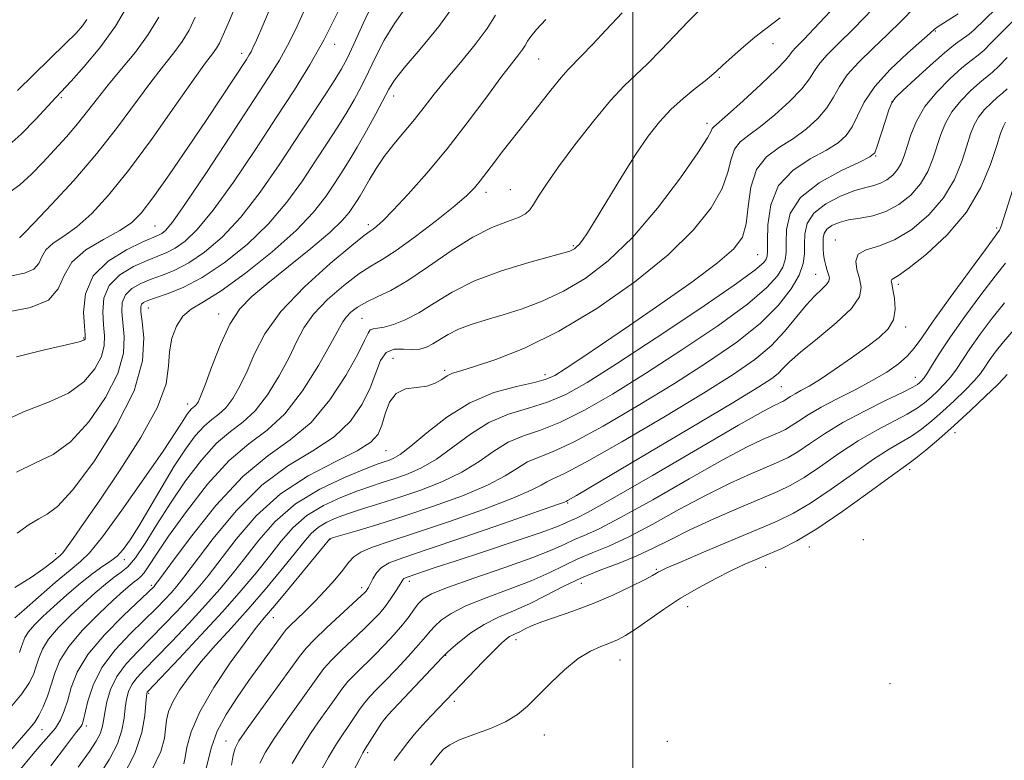
# Model space of a CAD drawing. Extents: x 2112300 to 2115200, y 359800 to 362700.
# Drawn here: x 2114398 to 2114562, y 361787 to 361910 of the extents above; entities that cross this region are included whole.
import ezdxf

# ---------------------------------------------------------------- set-up
doc = ezdxf.new("R2010")
doc.units = 0
doc.header["$MEASUREMENT"] = 0
for name, color, linetype, lineweight in [('32000', 7, 'Continuous', 0), ('DTM SPOT ELEVATION', 2, 'Continuous', 13), ('INDEX CONTOUR', 41, 'Continuous', 13), ('INTERMEDIATE CONTOUR', 44, 'Continuous', 0)]:
    doc.layers.add(name, color=color, linetype=linetype, lineweight=lineweight)

msp = doc.modelspace()

# ---------------------------------------------------------------- linework, layer by layer
at = {"layer": '32000', "flags": 128}
msp.add_lwpolyline([(2114500, 362500), (2114500, 360000)], dxfattribs=at)
at = {"layer": 'DTM SPOT ELEVATION'}
for p in [(2114550.15, 361908.4, 891.86), (2114450.61, 361906.21, 915.4), (2114523.26, 361906.33, 899.39), (2114435.16, 361904.7, 920.52), (2114484.38, 361903.77, 905.1), (2114514.33, 361900.75, 899.77), (2114405.3, 361897.34, 927.72), (2114460.39, 361897.64, 909.42), (2114543, 361896.67, 889.92), (2114512.29, 361893.08, 898.49), (2114540.25, 361887.7, 889.92), (2114479.69, 361882.11, 902.9), (2114475.69, 361881.67, 903.5), (2114420.78, 361876.09, 919.02), (2114456.15, 361876.32, 906.42), (2114560.35, 361875.77, 880.3), (2114533.61, 361873.78, 884.67), (2114490.15, 361872.79, 900.2), (2114520.69, 361871.31, 893.07), (2114530.32, 361868.07, 886.87), (2114544.01, 361866.39, 881.61), (2114419.67, 361862.46, 911.18), (2114431.36, 361861.47, 908.58), (2114455.11, 361860.76, 901.03), (2114545.24, 361859.33, 881.61), (2114409, 361857.52, 918.15), (2114460.25, 361854.11, 896.4), (2114468.82, 361852.13, 896.3), (2114485.43, 361851.42, 894.53), (2114546.83, 361851, 878.77), (2114524.65, 361849.43, 883.05), (2114426.23, 361846.58, 908.58), (2114553.443, 361841.821, 871.456), (2114459.09, 361838.81, 895.03), (2114545.887, 361835.649, 871.492), (2114489.21, 361830.13, 883.83), (2114449.84, 361824.12, 887.93), (2114538.21, 361824.05, 871.96), (2114404.31, 361821.75, 910.5), (2114529.267, 361822.827, 871.35), (2114415.71, 361820.77, 905.5), (2114503.91, 361819.16, 874.2), (2114522.037, 361819.481, 871.173), (2114420.21, 361816.47, 900.3), (2114462.97, 361817.16, 881.52), (2114491.48, 361816.83, 875.2), (2114455.06, 361816.11, 884.45), (2114509.119, 361812.941, 871.209), (2114440.41, 361811.12, 887.28), (2114480.63, 361807.51, 873.5), (2114468.98, 361804.87, 875.9), (2114497.87, 361804.13, 871.11), (2114542.66, 361800.21, 871.1), (2114419.76, 361798.61, 891.78), (2114470.4, 361797.25, 873.6), (2114458.98, 361794.4, 875.95), (2114402.09, 361792.56, 901.3), (2114409.41, 361793.19, 897.6), (2114432.56, 361790.67, 884.73), (2114485.33, 361791.69, 871.11), (2114505.75, 361790.64, 871.11), (2114456.08, 361788.77, 875.7)]:
    msp.add_point(p, dxfattribs=at)
at = {"layer": 'INDEX CONTOUR'}
for points in [[(2114396.524, 361861.817, 920), (2114400.158, 361862.555, 920), (2114403.131, 361863.789, 920), (2114404.765, 361865.632, 920), (2114405.727, 361867.844, 920), (2114407.022, 361870.098, 920), (2114409.356, 361872.121, 920), (2114412.257, 361873.862, 920), (2114414.952, 361875.326, 920), (2114416.908, 361876.614, 920), (2114418.529, 361878.222, 920), (2114420.456, 361880.742, 920), (2114423.137, 361884.54, 920), (2114426.249, 361889.066, 920), (2114429.278, 361893.544, 920), (2114431.798, 361897.325, 920), (2114435.954, 361903.679, 920), (2114436.435, 361904.439, 920), (2114436.734, 361904.964, 920), (2114437.046, 361905.603, 920), (2114437.605, 361906.865, 920), (2114438.654, 361909.302, 920), (2114440.31, 361913.255, 920)], [(2114397.585, 361816.135, 910), (2114400.352, 361817.873, 910), (2114402.381, 361819.27, 910), (2114403.732, 361820.31, 910), (2114405.082, 361821.441, 910), (2114405.518, 361821.897, 910), (2114406.151, 361822.719, 910), (2114407.237, 361824.239, 910), (2114408.97, 361826.73, 910), (2114411.533, 361830.453, 910), (2114414.928, 361835.462, 910), (2114418.453, 361840.985, 910), (2114421.227, 361846.047, 910), (2114422.627, 361849.912, 910), (2114423.064, 361852.809, 910), (2114423.206, 361855.204, 910), (2114423.605, 361857.458, 910), (2114424.349, 361859.494, 910), (2114425.412, 361861.126, 910), (2114426.823, 361862.301, 910), (2114428.843, 361863.504, 910), (2114431.793, 361865.35, 910), (2114435.798, 361868.25, 910), (2114440.211, 361871.786, 910), (2114444.191, 361875.334, 910), (2114447.098, 361878.39, 910), (2114449.098, 361880.941, 910), (2114450.554, 361883.099, 910), (2114451.797, 361885.003, 910), (2114453.009, 361886.923, 910), (2114454.338, 361889.157, 910), (2114455.863, 361891.869, 910), (2114457.392, 361894.68, 910), (2114459.556, 361898.751, 910), (2114460.517, 361900.241, 910), (2114462.133, 361902.29, 910), (2114464.76, 361905.411, 910), (2114467.831, 361909.177, 910), (2114470.551, 361912.928, 910)], [(2114420.231, 361785.748, 890), (2114421.747, 361788.969, 890), (2114422.371, 361791.164, 890), (2114422.72, 361794.157, 890), (2114423.06, 361795.564, 890), (2114423.737, 361797.165, 890), (2114424.879, 361799.1, 890), (2114426.475, 361801.347, 890), (2114428.482, 361803.846, 890), (2114430.849, 361806.549, 890), (2114433.478, 361809.45, 890), (2114436.262, 361812.558, 890), (2114439.071, 361815.823, 890), (2114441.686, 361818.968, 890), (2114443.865, 361821.661, 890), (2114445.46, 361823.659, 890), (2114446.694, 361825.077, 890), (2114447.885, 361826.121, 890), (2114449.301, 361826.976, 890), (2114451.009, 361827.732, 890), (2114453.026, 361828.455, 890), (2114455.373, 361829.212, 890), (2114458.088, 361830.059, 890), (2114461.215, 361831.052, 890), (2114464.729, 361832.238, 890), (2114468.339, 361833.631, 890), (2114471.687, 361835.235, 890), (2114474.518, 361837.013, 890), (2114476.988, 361838.76, 890), (2114479.355, 361840.23, 890), (2114481.864, 361841.289, 890), (2114484.697, 361842.251, 890), (2114488.025, 361843.546, 890), (2114491.994, 361845.522, 890), (2114496.669, 361848.218, 890), (2114502.093, 361851.592, 890), (2114508.149, 361855.521, 890), (2114514.087, 361859.546, 890), (2114518.996, 361863.128, 890), (2114522.205, 361865.852, 890), (2114523.988, 361867.823, 890), (2114524.858, 361869.274, 890), (2114525.265, 361870.453, 890), (2114525.406, 361871.682, 890), (2114525.416, 361873.297, 890), (2114525.495, 361875.522, 890), (2114526.118, 361878.137, 890), (2114527.825, 361880.809, 890), (2114530.888, 361883.237, 890), (2114534.497, 361885.242, 890), (2114537.575, 361886.68, 890), (2114539.329, 361887.523, 890), (2114540.107, 361888.216, 890), (2114540.541, 361889.322, 890), (2114541.829, 361893.422, 890), (2114542.456, 361895.336, 890), (2114542.93, 361896.518, 890), (2114543.569, 361897.38, 890), (2114544.785, 361898.547, 890), (2114546.834, 361900.446, 890), (2114549.321, 361902.715, 890), (2114551.693, 361904.795, 890), (2114553.513, 361906.259, 890), (2114555.765, 361907.909, 890), (2114556.588, 361908.623, 890), (2114560.185, 361912.072, 890)], [(2114398.027, 361898.534, 930), (2114405.973, 361906.309, 930), (2114407.709, 361908.06, 930), (2114408.79, 361909.279, 930), (2114409.521, 361910.332, 930)], [(2114398.504, 361786.015, 900), (2114400.308, 361788.246, 900), (2114401.884, 361790.046, 900), (2114403.209, 361791.516, 900), (2114404.281, 361792.84, 900), (2114405.113, 361794.191, 900), (2114405.769, 361795.692, 900), (2114406.328, 361797.453, 900), (2114406.922, 361799.57, 900), (2114407.903, 361802.084, 900), (2114409.678, 361805.021, 900), (2114412.444, 361808.311, 900), (2114415.571, 361811.492, 900), (2114420.637, 361816.314, 900), (2114420.84, 361816.565, 900), (2114421.577, 361817.553, 900), (2114423.405, 361820.036, 900), (2114426.674, 361824.421, 900), (2114430.891, 361829.71, 900), (2114435.354, 361834.551, 900), (2114439.489, 361837.987, 900), (2114443.235, 361840.629, 900), (2114446.664, 361843.48, 900), (2114449.794, 361847.229, 900), (2114452.451, 361851.305, 900), (2114454.411, 361854.818, 900), (2114455.546, 361857.094, 900), (2114456.117, 361858.304, 900), (2114456.484, 361858.833, 900), (2114456.962, 361859.03, 900), (2114457.7, 361859.121, 900), (2114458.804, 361859.296, 900), (2114460.349, 361859.728, 900), (2114462.285, 361860.501, 900), (2114464.533, 361861.681, 900), (2114467.064, 361863.284, 900), (2114470.064, 361865.13, 900), (2114473.774, 361866.991, 900), (2114478.243, 361868.664, 900), (2114482.761, 361870.042, 900), (2114488.587, 361871.632, 900), (2114489.582, 361871.929, 900), (2114489.999, 361872.104, 900), (2114490.334, 361872.304, 900), (2114490.701, 361872.598, 900), (2114491.125, 361873.032, 900), (2114491.66, 361873.71, 900), (2114492.495, 361874.949, 900), (2114493.849, 361877.121, 900), (2114498.195, 361884.283, 900), (2114500.527, 361887.997, 900), (2114502.56, 361890.992, 900), (2114504.412, 361893.365, 900), (2114506.304, 361895.382, 900), (2114508.365, 361897.239, 900), (2114510.368, 361898.871, 900), (2114511.993, 361900.144, 900), (2114513.051, 361901.007, 900), (2114513.869, 361901.737, 900), (2114514.902, 361902.691, 900), (2114516.472, 361904.111, 900), (2114518.373, 361905.787, 900), (2114520.262, 361907.392, 900), (2114521.873, 361908.677, 900), (2114524.424, 361910.605, 900)], [(2114443.559, 361786.978, 880), (2114445.076, 361789.561, 880), (2114446.711, 361792.081, 880), (2114448.312, 361794.398, 880), (2114449.711, 361796.388, 880), (2114450.808, 361797.976, 880), (2114451.761, 361799.301, 880), (2114452.79, 361800.553, 880), (2114454.068, 361801.892, 880), (2114457.183, 361804.936, 880), (2114458.846, 361806.627, 880), (2114460.433, 361808.333, 880), (2114461.821, 361809.937, 880), (2114462.922, 361811.343, 880), (2114463.786, 361812.529, 880), (2114464.501, 361813.489, 880), (2114465.252, 361814.262, 880), (2114466.628, 361815.063, 880), (2114469.315, 361816.151, 880), (2114473.68, 361817.687, 880), (2114478.803, 361819.442, 880), (2114483.442, 361821.089, 880), (2114486.662, 361822.372, 880), (2114488.758, 361823.329, 880), (2114490.326, 361824.07, 880), (2114491.971, 361824.766, 880), (2114494.317, 361825.825, 880), (2114497.991, 361827.716, 880), (2114503.309, 361830.69, 880), (2114509.34, 361834.142, 880), (2114514.841, 361837.25, 880), (2114518.844, 361839.381, 880), (2114521.494, 361840.663, 880), (2114524.392, 361841.909, 880), (2114525.325, 361842.356, 880), (2114526.275, 361842.919, 880), (2114527.481, 361843.729, 880), (2114529.089, 361844.782, 880), (2114531.221, 361846.036, 880), (2114533.913, 361847.446, 880), (2114536.868, 361848.938, 880), (2114539.703, 361850.433, 880), (2114542.105, 361851.864, 880), (2114544.033, 361853.22, 880), (2114545.517, 361854.504, 880), (2114546.668, 361855.806, 880), (2114547.928, 361857.56, 880), (2114549.821, 361860.289, 880), (2114552.647, 361864.242, 880), (2114555.802, 361868.579, 880), (2114558.457, 361872.191, 880), (2114560.818, 361875.36, 880), (2114560.928, 361875.599, 880), (2114561.133, 361876.203, 880), (2114565.912, 361891.347, 880)]]:
    msp.add_polyline3d(points, dxfattribs=at)
at = {"layer": 'INTERMEDIATE CONTOUR'}
for points in [[(2114403.546, 361786.563, 898), (2114406.125, 361789.984, 898), (2114407.632, 361791.96, 898), (2114408.555, 361793.132, 898), (2114408.704, 361793.406, 898), (2114408.883, 361793.997, 898), (2114409.648, 361797.271, 898), (2114410.525, 361799.934, 898), (2114412.012, 361802.877, 898), (2114414.209, 361805.799, 898), (2114416.75, 361808.509, 898), (2114421.03, 361812.693, 898), (2114422.427, 361814.129, 898), (2114423.487, 361815.273, 898), (2114424.405, 361816.331, 898), (2114425.588, 361817.825, 898), (2114430.454, 361824.278, 898), (2114434.237, 361828.858, 898), (2114438.485, 361833.116, 898), (2114442.843, 361836.329, 898), (2114446.962, 361838.811, 898), (2114450.499, 361841.133, 898), (2114453.196, 361843.736, 898), (2114455.133, 361846.524, 898), (2114456.473, 361849.27, 898), (2114457.405, 361851.751, 898), (2114458.199, 361853.758, 898), (2114459.151, 361855.09, 898), (2114460.465, 361855.639, 898), (2114461.982, 361855.681, 898), (2114463.456, 361855.588, 898), (2114464.702, 361855.67, 898), (2114465.789, 361855.982, 898), (2114466.85, 361856.518, 898), (2114468.013, 361857.255, 898), (2114469.392, 361858.103, 898), (2114471.096, 361858.958, 898), (2114473.21, 361859.746, 898), (2114475.708, 361860.519, 898), (2114478.539, 361861.358, 898), (2114481.649, 361862.35, 898), (2114484.986, 361863.606, 898), (2114488.494, 361865.244, 898), (2114492.136, 361867.398, 898), (2114495.938, 361870.29, 898), (2114499.944, 361874.157, 898), (2114504.092, 361879.025, 898), (2114507.905, 361884.056, 898), (2114510.803, 361888.196, 898), (2114512.388, 361890.67, 898), (2114513.006, 361891.815, 898), (2114513.187, 361892.245, 898), (2114513.437, 361892.541, 898), (2114515.726, 361894.513, 898), (2114518.317, 361896.837, 898), (2114521.301, 361899.583, 898), (2114523.844, 361902.011, 898), (2114525.333, 361903.568, 898), (2114526.034, 361904.438, 898), (2114526.435, 361904.993, 898), (2114527.03, 361905.649, 898), (2114528.357, 361907.017, 898), (2114530.964, 361909.755, 898), (2114539.832, 361919.254, 898)], [(2114396.157, 361889.115, 928), (2114398.628, 361891.321, 928), (2114401.042, 361893.798, 928), (2114404.367, 361897.401, 928), (2114406.909, 361900.11, 928), (2114409.074, 361902.497, 928), (2114411.68, 361905.618, 928), (2114414.267, 361909.205, 928), (2114416.452, 361912.961, 928)], [(2114397.025, 361867.813, 922), (2114399.176, 361868.28, 922), (2114400.733, 361868.922, 922), (2114401.566, 361869.861, 922), (2114402.057, 361870.989, 922), (2114402.717, 361872.138, 922), (2114403.948, 361873.213, 922), (2114405.713, 361874.401, 922), (2114407.866, 361875.963, 922), (2114410.304, 361878.15, 922), (2114413.109, 361881.184, 922), (2114416.406, 361885.279, 922), (2114420.197, 361890.433, 922), (2114423.979, 361895.789, 922), (2114427.122, 361900.275, 922), (2114429.167, 361903.106, 922), (2114430.326, 361904.645, 922), (2114430.979, 361905.54, 922), (2114431.485, 361906.415, 922), (2114432.121, 361907.79, 922), (2114433.139, 361910.16, 922), (2114434.678, 361913.883, 922)], [(2114397.839, 361835.269, 914), (2114400.986, 361836.787, 914), (2114403.897, 361838.205, 914), (2114406.807, 361840.304, 914), (2114409.83, 361843.608, 914), (2114412.596, 361847.626, 914), (2114414.616, 361851.613, 914), (2114415.554, 361854.974, 914), (2114415.694, 361857.703, 914), (2114415.301, 361861.82, 914), (2114415.382, 361863.383, 914), (2114415.894, 361864.664, 914), (2114416.954, 361865.699, 914), (2114418.444, 361866.543, 914), (2114420.188, 361867.258, 914), (2114422.057, 361867.931, 914), (2114424.097, 361868.758, 914), (2114426.402, 361869.964, 914), (2114429.033, 361871.753, 914), (2114431.939, 361874.25, 914), (2114435.037, 361877.561, 914), (2114438.231, 361881.688, 914), (2114441.374, 361886.228, 914), (2114448.994, 361897.831, 914), (2114450.61, 361900.33, 914), (2114451.725, 361902.148, 914), (2114452.645, 361903.869, 914), (2114453.753, 361906.211, 914), (2114455.313, 361909.629, 914), (2114457.119, 361913.517, 914)], [(2114394.141, 361842.994, 916), (2114399.021, 361845.283, 916), (2114403.14, 361846.846, 916), (2114406.475, 361848.332, 916), (2114409.018, 361850.233, 916), (2114410.812, 361852.384, 916), (2114411.909, 361854.46, 916), (2114412.393, 361856.235, 916), (2114412.446, 361857.884, 916), (2114412.283, 361859.684, 916), (2114412.137, 361861.818, 916), (2114412.332, 361864.094, 916), (2114413.216, 361866.227, 916), (2114414.987, 361867.984, 916), (2114417.257, 361869.347, 916), (2114419.486, 361870.348, 916), (2114421.27, 361871.055, 916), (2114422.741, 361871.663, 916), (2114424.162, 361872.405, 916), (2114425.786, 361873.544, 916), (2114427.82, 361875.486, 916), (2114430.46, 361878.674, 916), (2114433.789, 361883.324, 916), (2114437.44, 361888.764, 916), (2114440.935, 361894.098, 916), (2114443.911, 361898.669, 916), (2114446.473, 361902.785, 916), (2114448.841, 361906.993, 916), (2114451.161, 361911.631, 916)], [(2114396.829, 361789.133, 902), (2114400.125, 361792.871, 902), (2114400.86, 361793.794, 902), (2114401.54, 361794.886, 902), (2114402.254, 361796.345, 902), (2114402.967, 361798.093, 902), (2114403.613, 361799.987, 902), (2114404.201, 361801.929, 902), (2114405.035, 361804.011, 902), (2114406.494, 361806.372, 902), (2114408.79, 361809.061, 902), (2114411.464, 361811.752, 902), (2114413.891, 361814.032, 902), (2114415.592, 361815.588, 902), (2114416.667, 361816.535, 902), (2114417.363, 361817.092, 902), (2114417.904, 361817.475, 902), (2114418.414, 361817.901, 902), (2114418.994, 361818.584, 902), (2114419.776, 361819.752, 902), (2114421.027, 361821.679, 902), (2114423.046, 361824.651, 902), (2114425.999, 361828.752, 902), (2114429.519, 361833.246, 902), (2114433.108, 361837.192, 902), (2114436.378, 361839.969, 902), (2114439.39, 361842.226, 902), (2114442.317, 361844.931, 902), (2114445.244, 361848.726, 902), (2114447.911, 361852.938, 902), (2114449.974, 361856.568, 902), (2114451.914, 361860.165, 902), (2114452.489, 361860.984, 902), (2114453.285, 361861.79, 902), (2114454.389, 361862.637, 902), (2114455.822, 361863.474, 902), (2114457.62, 361864.313, 902), (2114459.88, 361865.394, 902), (2114462.715, 361867.016, 902), (2114466.153, 361869.335, 902), (2114469.88, 361871.931, 902), (2114473.497, 361874.242, 902), (2114476.657, 361875.84, 902), (2114479.216, 361876.844, 902), (2114481.081, 361877.509, 902), (2114482.231, 361878.078, 902), (2114482.939, 361878.738, 902), (2114483.552, 361879.666, 902), (2114484.392, 361881.037, 902), (2114485.695, 361883.039, 902), (2114487.67, 361885.859, 902), (2114490.403, 361889.53, 902), (2114493.474, 361893.459, 902), (2114496.337, 361896.898, 902), (2114498.602, 361899.328, 902), (2114500.511, 361901.148, 902), (2114502.464, 361902.988, 902), (2114504.734, 361905.295, 902), (2114509.16, 361909.984, 902), (2114510.774, 361911.603, 902)], [(2114397.062, 361796.526, 904), (2114398.724, 361798.511, 904), (2114399.889, 361800.219, 904), (2114400.636, 361801.704, 904), (2114401.127, 361803.076, 904), (2114401.542, 361804.447, 904), (2114402.131, 361805.917, 904), (2114403.161, 361807.584, 904), (2114404.803, 361809.5, 904), (2114406.84, 361811.532, 904), (2114408.961, 361813.499, 904), (2114410.9, 361815.243, 904), (2114412.59, 361816.699, 904), (2114414.014, 361817.823, 904), (2114415.191, 361818.657, 904), (2114416.301, 361819.584, 904), (2114417.562, 361821.071, 904), (2114419.153, 361823.459, 904), (2114421.089, 361826.58, 904), (2114423.346, 361830.138, 904), (2114425.871, 361833.822, 904), (2114428.494, 361837.255, 904), (2114431.017, 361840.045, 904), (2114433.294, 361841.978, 904), (2114435.39, 361843.549, 904), (2114437.427, 361845.433, 904), (2114439.474, 361848.101, 904), (2114441.398, 361851.229, 904), (2114443.017, 361854.287, 904), (2114444.254, 361856.884, 904), (2114445.457, 361859.174, 904), (2114447.084, 361861.445, 904), (2114449.423, 361863.881, 904), (2114452.11, 361866.234, 904), (2114454.613, 361868.152, 904), (2114456.591, 361869.44, 904), (2114458.452, 361870.536, 904), (2114460.791, 361872.038, 904), (2114463.977, 361874.338, 904), (2114467.467, 361877.011, 904), (2114470.492, 361879.428, 904), (2114472.492, 361881.136, 904), (2114473.741, 361882.377, 904), (2114474.723, 361883.568, 904), (2114475.828, 361885.027, 904), (2114477.063, 361886.685, 904), (2114478.343, 361888.377, 904), (2114479.617, 361890.001, 904), (2114482.595, 361893.721, 904), (2114486.446, 361898.613, 904), (2114488.116, 361900.675, 904), (2114489.303, 361902.029, 904), (2114491.53, 361904.294, 904), (2114493.309, 361906.175, 904), (2114495.588, 361908.615, 904), (2114498.223, 361911.407, 904)], [(2114397.822, 361854.374, 918), (2114402.479, 361855.56, 918), (2114406.143, 361856.361, 918), (2114408.207, 361856.858, 918), (2114409.027, 361857.142, 918), (2114409.203, 361857.307, 918), (2114409.231, 361857.495, 918), (2114409.199, 361858.065, 918), (2114409.088, 361859.425, 918), (2114408.973, 361861.816, 918), (2114409.283, 361864.805, 918), (2114410.538, 361867.789, 918), (2114413.021, 361870.269, 918), (2114416.07, 361872.15, 918), (2114418.783, 361873.438, 918), (2114421.385, 361874.569, 918), (2114421.922, 361874.845, 918), (2114422.539, 361875.335, 918), (2114423.701, 361876.723, 918), (2114425.883, 361879.787, 918), (2114429.326, 361884.929, 918), (2114433.341, 361891.05, 918), (2114439.633, 361900.712, 918), (2114441.416, 361903.554, 918), (2114442.787, 361905.979, 918), (2114444.103, 361908.617, 918), (2114445.44, 361911.529, 918)], [(2114397.941, 361825.13, 912), (2114399.962, 361826.561, 912), (2114401.537, 361827.544, 912), (2114402.951, 361828.29, 912), (2114404.654, 361829.565, 912), (2114407.138, 361832.275, 912), (2114410.641, 361836.982, 912), (2114414.381, 361842.867, 912), (2114417.322, 361848.767, 912), (2114418.715, 361853.713, 912), (2114418.942, 361857.522, 912), (2114418.673, 361860.202, 912), (2114418.465, 361861.822, 912), (2114418.431, 361862.672, 912), (2114418.572, 361863.101, 912), (2114418.92, 361863.413, 912), (2114419.631, 361863.74, 912), (2114420.891, 361864.169, 912), (2114422.844, 361864.808, 912), (2114425.454, 361865.853, 912), (2114428.641, 361867.523, 912), (2114432.281, 361869.962, 912), (2114436.058, 361873.013, 912), (2114439.614, 361876.447, 912), (2114442.665, 361880.039, 912), (2114445.236, 361883.585, 912), (2114447.428, 361886.886, 912), (2114449.333, 361889.796, 912), (2114451.002, 361892.377, 912), (2114452.474, 361894.743, 912), (2114453.794, 361897.008, 912), (2114455.019, 361899.274, 912), (2114456.208, 361901.644, 912), (2114457.435, 361904.19, 912), (2114458.818, 361906.879, 912), (2114460.49, 361909.65, 912), (2114462.506, 361912.465, 912)], [(2114408.048, 361786.348, 896), (2114409.926, 361788.958, 896), (2114411.067, 361790.676, 896), (2114411.702, 361791.878, 896), (2114412.047, 361792.914, 896), (2114412.255, 361794.018, 896), (2114412.466, 361795.393, 896), (2114412.817, 361797.177, 896), (2114413.443, 361799.242, 896), (2114414.48, 361801.393, 896), (2114416.014, 361803.483, 896), (2114417.934, 361805.55, 896), (2114420.079, 361807.681, 896), (2114422.291, 361809.921, 896), (2114424.424, 361812.156, 896), (2114426.336, 361814.233, 896), (2114427.969, 361816.097, 896), (2114429.6, 361818.098, 896), (2114434.235, 361824.135, 896), (2114437.583, 361828.005, 896), (2114441.617, 361831.681, 896), (2114446.196, 361834.672, 896), (2114450.688, 361836.993, 896), (2114454.335, 361838.787, 896), (2114456.594, 361840.218, 896), (2114457.776, 361841.552, 896), (2114458.406, 361843.074, 896), (2114458.955, 361844.95, 896), (2114459.676, 361846.849, 896), (2114460.769, 361848.319, 896), (2114462.345, 361849.051, 896), (2114464.161, 361849.316, 896), (2114465.885, 361849.53, 896), (2114467.26, 361850.004, 896), (2114468.334, 361850.64, 896), (2114469.233, 361851.233, 896), (2114470.141, 361851.656, 896), (2114471.484, 361852.084, 896), (2114473.751, 361852.767, 896), (2114477.308, 361853.946, 896), (2114482.045, 361855.832, 896), (2114487.732, 361858.628, 896), (2114494.052, 361862.417, 896), (2114500.352, 361866.806, 896), (2114505.894, 361871.285, 896), (2114510.095, 361875.422, 896), (2114513, 361879.106, 896), (2114514.811, 361882.306, 896), (2114515.773, 361884.996, 896), (2114516.3, 361887.172, 896), (2114516.848, 361888.834, 896), (2114517.8, 361890.052, 896), (2114519.242, 361891.158, 896), (2114521.188, 361892.555, 896), (2114523.57, 361894.509, 896), (2114526.002, 361896.741, 896), (2114528.018, 361898.839, 896), (2114529.303, 361900.495, 896), (2114530.149, 361901.829, 896), (2114531.002, 361903.068, 896), (2114532.252, 361904.45, 896), (2114534.079, 361906.257, 896), (2114536.606, 361908.784, 896), (2114539.831, 361912.146, 896)], [(2114411.358, 361784.728, 894), (2114413.237, 361787.665, 894), (2114414.567, 361790.238, 894), (2114415.328, 361792.497, 894), (2114415.692, 361794.468, 894), (2114415.882, 361796.172, 894), (2114416.095, 361797.635, 894), (2114416.435, 361798.915, 894), (2114416.982, 361800.074, 894), (2114417.83, 361801.215, 894), (2114419.119, 361802.597, 894), (2114421.007, 361804.516, 894), (2114423.552, 361807.148, 894), (2114426.42, 361810.184, 894), (2114429.186, 361813.192, 894), (2114431.534, 361815.863, 894), (2114433.612, 361818.37, 894), (2114435.681, 361821.011, 894), (2114437.991, 361823.982, 894), (2114440.739, 361827.077, 894), (2114444.108, 361829.989, 894), (2114448.126, 361832.457, 894), (2114452.191, 361834.396, 894), (2114455.546, 361835.766, 894), (2114457.647, 361836.571, 894), (2114458.8, 361836.984, 894), (2114459.525, 361837.221, 894), (2114460.303, 361837.519, 894), (2114461.448, 361838.185, 894), (2114463.234, 361839.546, 894), (2114465.855, 361841.772, 894), (2114469.172, 361844.392, 894), (2114472.967, 361846.778, 894), (2114476.97, 361848.445, 894), (2114480.722, 361849.487, 894), (2114483.715, 361850.144, 894), (2114485.653, 361850.66, 894), (2114487.092, 361851.313, 894), (2114488.802, 361852.386, 894), (2114491.412, 361854.113, 894), (2114494.994, 361856.516, 894), (2114499.478, 361859.565, 894), (2114504.66, 361863.144, 894), (2114509.807, 361866.789, 894), (2114514.051, 361869.95, 894), (2114516.751, 361872.274, 894), (2114518.176, 361874.213, 894), (2114518.82, 361876.416, 894), (2114519.159, 361879.322, 894), (2114519.594, 361882.528, 894), (2114520.509, 361885.424, 894), (2114522.163, 361887.562, 894), (2114524.327, 361889.159, 894), (2114526.65, 361890.597, 894), (2114528.823, 361892.18, 894), (2114530.704, 361893.899, 894), (2114532.192, 361895.666, 894), (2114533.273, 361897.422, 894), (2114534.265, 361899.22, 894), (2114535.57, 361901.144, 894), (2114537.475, 361903.251, 894), (2114539.8, 361905.497, 894), (2114542.248, 361907.813, 894), (2114544.561, 361910.111, 894), (2114546.637, 361912.223, 894)], [(2114415.407, 361784.655, 892), (2114417.432, 361788.598, 892), (2114418.609, 361792.079, 892), (2114419.129, 361794.918, 892), (2114419.298, 361796.95, 892), (2114419.374, 361798.093, 892), (2114419.428, 361798.588, 892), (2114419.485, 361798.755, 892), (2114419.645, 361798.948, 892), (2114424.812, 361804.376, 892), (2114428.417, 361808.212, 892), (2114432.035, 361812.152, 892), (2114435.098, 361815.629, 892), (2114437.623, 361818.643, 892), (2114439.773, 361821.336, 892), (2114441.725, 361823.82, 892), (2114443.716, 361826.077, 892), (2114445.997, 361828.055, 892), (2114448.714, 361829.717, 892), (2114451.6, 361831.064, 892), (2114454.286, 361832.111, 892), (2114456.51, 361832.891, 892), (2114458.444, 361833.521, 892), (2114460.37, 361834.137, 892), (2114462.516, 361834.879, 892), (2114464.893, 361835.908, 892), (2114467.461, 361837.391, 892), (2114470.187, 361839.393, 892), (2114473.08, 361841.576, 892), (2114476.161, 361843.504, 892), (2114479.417, 361844.867, 892), (2114482.71, 361845.869, 892), (2114485.87, 361846.845, 892), (2114488.892, 361848.136, 892), (2114492.426, 361850.128, 892), (2114497.288, 361853.214, 892), (2114503.88, 361857.54, 892), (2114510.945, 361862.258, 892), (2114516.813, 361866.271, 892), (2114520.244, 361868.76, 892), (2114521.718, 361870.014, 892), (2114522.143, 361870.6, 892), (2114522.284, 361871.069, 892), (2114522.333, 361871.897, 892), (2114522.333, 361873.544, 892), (2114522.393, 361876.278, 892), (2114522.866, 361879.591, 892), (2114524.168, 361882.783, 892), (2114526.526, 361885.3, 892), (2114529.412, 361887.188, 892), (2114532.113, 361888.639, 892), (2114534.076, 361889.852, 892), (2114535.405, 361891.058, 892), (2114536.367, 361892.494, 892), (2114537.243, 361894.349, 892), (2114538.38, 361896.611, 892), (2114540.138, 361899.22, 892), (2114542.698, 361902.052, 892), (2114545.521, 361904.737, 892), (2114549.291, 361908.076, 892), (2114550.04, 361908.707, 892), (2114550.658, 361909.147, 892), (2114551.537, 361909.711, 892), (2114553.968, 361911.229, 892)], [(2114396.164, 361881.321, 926), (2114398.411, 361882.877, 926), (2114400.345, 361884.663, 926), (2114402.201, 361886.629, 926), (2114404.152, 361888.722, 926), (2114406.122, 361890.874, 926), (2114407.973, 361893.015, 926), (2114409.627, 361895.105, 926), (2114411.252, 361897.242, 926), (2114413.079, 361899.552, 926), (2114415.247, 361902.129, 926), (2114417.547, 361904.913, 926), (2114419.68, 361907.811, 926), (2114421.416, 361910.727, 926)], [(2114397.592, 361811.091, 908), (2114399.099, 361812.433, 908), (2114401.494, 361814.543, 908), (2114404.264, 361816.948, 908), (2114406.726, 361819.023, 908), (2114408.446, 361820.421, 908), (2114409.968, 361821.91, 908), (2114412.083, 361824.536, 908), (2114415.292, 361828.941, 908), (2114418.953, 361834.147, 908), (2114422.136, 361838.768, 908), (2114424.14, 361841.754, 908), (2114425.187, 361843.382, 908), (2114425.729, 361844.259, 908), (2114426.144, 361844.893, 908), (2114426.512, 361845.39, 908), (2114426.836, 361845.752, 908), (2114427.125, 361845.997, 908), (2114427.39, 361846.196, 908), (2114427.648, 361846.435, 908), (2114427.935, 361846.853, 908), (2114428.372, 361847.811, 908), (2114429.103, 361849.723, 908), (2114430.222, 361852.8, 908), (2114431.635, 361856.43, 908), (2114433.201, 361859.798, 908), (2114434.855, 361862.326, 908), (2114436.844, 361864.386, 908), (2114439.494, 361866.589, 908), (2114442.949, 361869.357, 908), (2114446.63, 361872.345, 908), (2114449.779, 361875.02, 908), (2114451.831, 361876.977, 908), (2114452.997, 361878.328, 908), (2114453.68, 361879.312, 908), (2114454.233, 361880.161, 908), (2114454.802, 361881.071, 908), (2114455.48, 361882.227, 908), (2114456.35, 361883.763, 908), (2114457.447, 361885.597, 908), (2114458.795, 361887.597, 908), (2114460.388, 361889.647, 908), (2114463.816, 361893.74, 908), (2114465.422, 361895.764, 908), (2114467.095, 361897.916, 908), (2114469.063, 361900.37, 908), (2114471.44, 361903.21, 908), (2114473.872, 361906.157, 908), (2114475.89, 361908.843, 908), (2114477.225, 361911.055, 908)], [(2114398.323, 361805.332, 906), (2114398.641, 361806.165, 906), (2114398.883, 361806.965, 906), (2114399.226, 361807.822, 906), (2114399.827, 361808.795, 906), (2114400.815, 361809.939, 906), (2114402.216, 361811.311, 906), (2114404.03, 361812.966, 906), (2114406.204, 361814.896, 906), (2114408.479, 361816.847, 906), (2114410.547, 361818.502, 906), (2114412.174, 361819.647, 906), (2114413.44, 361820.482, 906), (2114414.504, 361821.309, 906), (2114415.525, 361822.413, 906), (2114416.668, 361824.015, 906), (2114418.099, 361826.318, 906), (2114421.963, 361832.889, 906), (2114424.002, 361836.254, 906), (2114425.849, 361839.078, 906), (2114427.483, 361841.288, 906), (2114428.927, 361842.899, 906), (2114430.209, 361843.988, 906), (2114431.39, 361844.873, 906), (2114432.538, 361845.934, 906), (2114433.704, 361847.477, 906), (2114434.885, 361849.52, 906), (2114436.06, 361852.005, 906), (2114437.295, 361854.89, 906), (2114439.001, 361858.183, 906), (2114441.679, 361861.907, 906), (2114445.561, 361865.971, 906), (2114449.83, 361869.831, 906), (2114453.405, 361872.829, 906), (2114455.492, 361874.512, 906), (2114456.458, 361875.239, 906), (2114456.955, 361875.577, 906), (2114457.57, 361876.043, 906), (2114458.604, 361876.98, 906), (2114460.291, 361878.681, 906), (2114462.777, 361881.353, 906), (2114465.85, 361884.834, 906), (2114469.21, 361888.873, 906), (2114472.562, 361893.176, 906), (2114475.633, 361897.277, 906), (2114478.152, 361900.671, 906), (2114479.927, 361902.99, 906), (2114481.064, 361904.435, 906), (2114481.745, 361905.344, 906), (2114482.16, 361906.031, 906), (2114482.529, 361906.696, 906), (2114483.084, 361907.517, 906), (2114484.042, 361908.666, 906), (2114485.577, 361910.318, 906)], [(2114398.368, 361874.091, 924), (2114398.412, 361874.178, 924), (2114399.17, 361874.939, 924), (2114400.78, 361876.599, 924), (2114403.656, 361879.622, 924), (2114407.336, 361883.631, 924), (2114411.167, 361888.074, 924), (2114414.609, 361892.451, 924), (2114420.1, 361899.914, 924), (2114422.207, 361902.617, 924), (2114423.937, 361904.779, 924), (2114425.33, 361906.676, 924), (2114426.451, 361908.571, 924), (2114427.463, 361910.677, 924)], [(2114425.589, 361786.891, 888), (2114425.803, 361787.964, 888), (2114426.075, 361789.677, 888), (2114426.771, 361792.207, 888), (2114428.207, 361795.542, 888), (2114430.535, 361799.55, 888), (2114433.261, 361803.625, 888), (2114435.723, 361807.04, 888), (2114437.476, 361809.332, 888), (2114438.917, 361811.085, 888), (2114440.658, 361813.143, 888), (2114443.094, 361816.07, 888), (2114449.774, 361824.188, 888), (2114449.889, 361824.236, 888), (2114450.418, 361824.4, 888), (2114454.236, 361825.532, 888), (2114457.733, 361826.596, 888), (2114462.06, 361827.967, 888), (2114466.943, 361829.598, 888), (2114471.785, 361831.355, 888), (2114475.914, 361833.08, 888), (2114478.85, 361834.634, 888), (2114480.896, 361835.944, 888), (2114482.55, 361836.956, 888), (2114484.311, 361837.71, 888), (2114486.685, 361838.633, 888), (2114490.18, 361840.247, 888), (2114495.097, 361842.908, 888), (2114500.913, 361846.308, 888), (2114506.898, 361849.97, 888), (2114512.419, 361853.501, 888), (2114517.229, 361856.835, 888), (2114521.18, 361859.984, 888), (2114524.165, 361862.944, 888), (2114526.258, 361865.632, 888), (2114527.574, 361867.947, 888), (2114528.246, 361869.838, 888), (2114528.48, 361871.468, 888), (2114528.498, 361873.049, 888), (2114528.544, 361874.742, 888), (2114528.941, 361876.491, 888), (2114530.034, 361878.189, 888), (2114532.014, 361879.727, 888), (2114534.464, 361881.009, 888), (2114536.813, 361881.941, 888), (2114538.621, 361882.482, 888), (2114539.975, 361882.813, 888), (2114541.093, 361883.172, 888), (2114542.146, 361883.746, 888), (2114543.107, 361884.521, 888), (2114543.905, 361885.438, 888), (2114544.498, 361886.465, 888), (2114544.978, 361887.694, 888), (2114545.47, 361889.245, 888), (2114546.104, 361891.198, 888), (2114547.041, 361893.453, 888), (2114548.446, 361895.867, 888), (2114550.392, 361898.283, 888), (2114552.567, 361900.496, 888), (2114554.566, 361902.286, 888), (2114556.087, 361903.52, 888), (2114557.239, 361904.407, 888), (2114558.237, 361905.242, 888), (2114559.32, 361906.312, 888), (2114560.838, 361907.879, 888), (2114563.166, 361910.198, 888)], [(2114428.932, 361784.827, 886), (2114430.175, 361789.639, 886), (2114431.128, 361792.294, 886), (2114432.581, 361795.07, 886), (2114434.403, 361797.896, 886), (2114436.379, 361800.695, 886), (2114442.028, 361808.509, 886), (2114442.559, 361809.169, 886), (2114443.202, 361809.825, 886), (2114445.61, 361812.123, 886), (2114447.231, 361813.736, 886), (2114448.965, 361815.559, 886), (2114450.613, 361817.395, 886), (2114451.962, 361819.019, 886), (2114452.901, 361820.264, 886), (2114453.749, 361821.216, 886), (2114454.932, 361822.019, 886), (2114456.846, 361822.826, 886), (2114459.777, 361823.822, 886), (2114463.984, 361825.199, 886), (2114469.475, 361827.052, 886), (2114475.271, 361829.09, 886), (2114480.14, 361830.924, 886), (2114483.182, 361832.254, 886), (2114484.804, 361833.128, 886), (2114485.744, 361833.682, 886), (2114486.758, 361834.132, 886), (2114488.672, 361835.015, 886), (2114492.335, 361836.948, 886), (2114498.199, 361840.294, 886), (2114505.156, 361844.397, 886), (2114511.702, 361848.347, 886), (2114516.672, 361851.458, 886), (2114520.241, 361853.936, 886), (2114522.923, 361856.209, 886), (2114525.155, 361858.591, 886), (2114528.731, 361862.966, 886), (2114530.169, 361864.493, 886), (2114531.328, 361865.579, 886), (2114532.127, 361866.352, 886), (2114532.52, 361866.942, 886), (2114532.59, 361867.46, 886), (2114532.458, 361868.02, 886), (2114532.231, 361868.708, 886), (2114531.982, 361869.517, 886), (2114531.772, 361870.416, 886), (2114531.647, 361871.369, 886), (2114531.591, 361872.332, 886), (2114531.573, 361873.254, 886), (2114531.588, 361874.095, 886), (2114531.745, 361874.854, 886), (2114532.182, 361875.541, 886), (2114533.006, 361876.157, 886), (2114534.219, 361876.681, 886), (2114535.792, 361877.085, 886), (2114537.682, 361877.385, 886), (2114539.783, 361877.765, 886), (2114541.971, 361878.456, 886), (2114544.12, 361879.627, 886), (2114546.084, 361881.21, 886), (2114547.713, 361883.082, 886), (2114548.906, 361885.121, 886), (2114549.762, 361887.226, 886), (2114551.06, 361891.265, 886), (2114551.824, 361893.151, 886), (2114552.894, 361895.001, 886), (2114554.364, 361896.827, 886), (2114556.009, 361898.5, 886), (2114557.52, 361899.853, 886), (2114559.663, 361901.6, 886), (2114560.709, 361902.575, 886), (2114562.052, 361904.001, 886)], [(2114433.476, 361786.69, 884), (2114433.775, 361788.34, 884), (2114434.078, 361789.49, 884), (2114434.724, 361790.71, 884), (2114436.084, 361792.687, 884), (2114438.346, 361795.838, 884), (2114444.747, 361804.699, 884), (2114445.837, 361806.059, 884), (2114447.21, 361807.478, 884), (2114449.313, 361809.478, 884), (2114455, 361814.747, 884), (2114455.56, 361815.292, 884), (2114455.785, 361815.551, 884), (2114455.958, 361815.796, 884), (2114456.17, 361816.161, 884), (2114456.886, 361817.591, 884), (2114457.495, 361818.563, 884), (2114458.349, 361819.469, 884), (2114459.618, 361820.215, 884), (2114461.912, 361821.08, 884), (2114465.946, 361822.442, 884), (2114472.02, 361824.509, 884), (2114478.758, 361826.825, 884), (2114484.367, 361828.769, 884), (2114487.513, 361829.875, 884), (2114488.712, 361830.312, 884), (2114488.938, 361830.408, 884), (2114489.204, 361830.554, 884), (2114490.66, 361831.397, 884), (2114494.489, 361833.65, 884), (2114501.302, 361837.68, 884), (2114509.4, 361842.487, 884), (2114516.507, 361846.725, 884), (2114520.903, 361849.385, 884), (2114523.083, 361850.794, 884), (2114524.094, 361851.613, 884), (2114524.882, 361852.432, 884), (2114525.982, 361853.546, 884), (2114527.829, 361855.178, 884), (2114530.637, 361857.441, 884), (2114533.747, 361859.998, 884), (2114536.282, 361862.404, 884), (2114537.584, 361864.327, 884), (2114537.872, 361865.893, 884), (2114537.584, 361867.346, 884), (2114537.15, 361868.851, 884), (2114536.955, 361870.27, 884), (2114537.378, 361871.387, 884), (2114538.692, 361872.097, 884), (2114540.767, 361872.741, 884), (2114543.37, 361873.766, 884), (2114546.249, 361875.515, 884), (2114549.08, 361877.9, 884), (2114551.52, 361880.726, 884), (2114553.313, 361883.777, 884), (2114554.546, 361886.757, 884), (2114555.389, 361889.35, 884), (2114556.016, 361891.332, 884), (2114556.607, 361892.848, 884), (2114557.342, 361894.135, 884), (2114558.337, 361895.371, 884), (2114559.45, 361896.503, 884), (2114560.473, 361897.419, 884), (2114561.282, 361898.086, 884), (2114562.086, 361898.793, 884)], [(2114438.174, 361787.006, 882), (2114439.142, 361788.844, 882), (2114440.58, 361791.124, 882), (2114442.529, 361793.96, 882), (2114447.778, 361801.338, 882), (2114448.799, 361802.68, 882), (2114450, 361804.016, 882), (2114451.69, 361805.685, 882), (2114455.479, 361809.271, 882), (2114456.931, 361810.699, 882), (2114458.058, 361811.908, 882), (2114459.01, 361813.066, 882), (2114459.898, 361814.287, 882), (2114460.683, 361815.46, 882), (2114461.289, 361816.42, 882), (2114461.895, 361817.407, 882), (2114462.076, 361817.607, 882), (2114462.324, 361817.752, 882), (2114462.788, 361817.927, 882), (2114467.264, 361819.438, 882), (2114470.702, 361820.579, 882), (2114475.414, 361822.127, 882), (2114480.499, 361823.809, 882), (2114484.812, 361825.276, 882), (2114487.506, 361826.265, 882), (2114488.933, 361826.86, 882), (2114489.743, 361827.235, 882), (2114490.649, 361827.638, 882), (2114492.611, 361828.64, 882), (2114496.649, 361830.888, 882), (2114503.269, 361834.715, 882), (2114517.53, 361843.03, 882), (2114521.542, 361845.317, 882), (2114523.425, 361846.33, 882), (2114524.155, 361846.668, 882), (2114524.561, 361846.841, 882), (2114524.882, 361846.995, 882), (2114525.209, 361847.188, 882), (2114526.178, 361847.83, 882), (2114526.912, 361848.262, 882), (2114527.886, 361848.781, 882), (2114529.232, 361849.529, 882), (2114531.101, 361850.681, 882), (2114533.55, 361852.328, 882), (2114536.258, 361854.23, 882), (2114538.813, 361856.065, 882), (2114540.867, 361857.605, 882), (2114542.335, 361859.005, 882), (2114543.199, 361860.513, 882), (2114543.482, 361862.28, 882), (2114543.381, 361864.073, 882), (2114543.133, 361865.561, 882), (2114542.941, 361866.5, 882), (2114542.865, 361866.987, 882), (2114542.928, 361867.205, 882), (2114544.043, 361867.881, 882), (2114545.803, 361869.128, 882), (2114548.684, 361871.419, 882), (2114552.114, 361874.592, 882), (2114555.327, 361878.37, 882), (2114557.721, 361882.433, 882), (2114559.329, 361886.289, 882), (2114560.348, 361889.403, 882), (2114560.972, 361891.399, 882), (2114561.39, 361892.545, 882), (2114561.79, 361893.268, 882)], [(2114447.977, 361785.112, 878), (2114449.571, 361787.998, 878), (2114450.894, 361790.202, 878), (2114451.978, 361791.857, 878), (2114452.93, 361793.253, 878), (2114454.723, 361795.922, 878), (2114455.58, 361797.091, 878), (2114456.445, 361798.099, 878), (2114457.481, 361799.172, 878), (2114458.887, 361800.6, 878), (2114460.757, 361802.548, 878), (2114462.77, 361804.697, 878), (2114464.502, 361806.604, 878), (2114465.656, 361807.947, 878), (2114466.443, 361808.894, 878), (2114467.203, 361809.734, 878), (2114468.262, 361810.703, 878), (2114469.887, 361811.829, 878), (2114472.331, 361813.087, 878), (2114475.702, 361814.449, 878), (2114479.519, 361815.858, 878), (2114483.156, 361817.254, 878), (2114486.14, 361818.583, 878), (2114488.622, 361819.81, 878), (2114490.909, 361820.906, 878), (2114493.293, 361821.894, 878), (2114496.023, 361823.011, 878), (2114499.333, 361824.543, 878), (2114503.349, 361826.665, 878), (2114507.762, 361829.103, 878), (2114512.152, 361831.469, 878), (2114516.146, 361833.446, 878), (2114519.564, 361834.995, 878), (2114524.223, 361836.977, 878), (2114525.768, 361837.718, 878), (2114527.34, 361838.649, 878), (2114529.312, 361839.979, 878), (2114531.798, 361841.639, 878), (2114534.848, 361843.493, 878), (2114538.394, 361845.39, 878), (2114541.904, 361847.128, 878), (2114544.729, 361848.491, 878), (2114546.404, 361849.335, 878), (2114547.198, 361849.797, 878), (2114547.563, 361850.087, 878), (2114547.889, 361850.403, 878), (2114548.307, 361850.908, 878), (2114548.886, 361851.755, 878), (2114549.708, 361853.091, 878), (2114550.922, 361855.038, 878), (2114552.689, 361857.71, 878), (2114555.066, 361861.096, 878), (2114557.681, 361864.665, 878), (2114560.055, 361867.761, 878), (2114561.819, 361869.91, 878)], [(2114451.526, 361781.663, 876), (2114454.736, 361787.719, 876), (2114455.275, 361788.704, 876), (2114455.669, 361789.363, 876), (2114458.371, 361793.629, 876), (2114458.822, 361794.306, 876), (2114459.402, 361794.993, 876), (2114468.39, 361804.551, 876), (2114469.1, 361805.259, 876), (2114469.906, 361805.979, 876), (2114471.271, 361807.144, 876), (2114473.145, 361808.595, 876), (2114475.347, 361810.024, 876), (2114477.724, 361811.21, 876), (2114480.236, 361812.273, 876), (2114482.87, 361813.42, 876), (2114485.618, 361814.794, 876), (2114488.487, 361816.291, 876), (2114491.491, 361817.741, 876), (2114494.615, 361819.023, 876), (2114497.728, 361820.197, 876), (2114500.675, 361821.37, 876), (2114503.389, 361822.64, 876), (2114506.184, 361824.064, 876), (2114509.462, 361825.688, 876), (2114513.448, 361827.51, 876), (2114517.633, 361829.328, 876), (2114524.054, 361832.045, 876), (2114526.21, 361833.079, 876), (2114528.405, 361834.379, 876), (2114531.103, 361836.21, 876), (2114534.185, 361838.347, 876), (2114537.386, 361840.442, 876), (2114540.458, 361842.219, 876), (2114545.47, 361844.863, 876), (2114547.134, 361845.866, 876), (2114548.382, 361846.781, 876), (2114549.467, 361847.716, 876), (2114550.584, 361848.755, 876), (2114551.704, 361849.891, 876), (2114552.742, 361851.09, 876), (2114553.664, 361852.359, 876), (2114555.899, 361855.736, 876), (2114557.587, 361858.129, 876), (2114559.573, 361860.774, 876), (2114561.653, 361863.33, 876)], [(2114460.453, 361787.442, 874), (2114462.725, 361790.45, 874), (2114463.823, 361791.812, 874), (2114465.164, 361793.32, 874), (2114466.597, 361794.845, 874), (2114475.227, 361803.848, 874), (2114477.082, 361805.754, 874), (2114478.314, 361806.983, 874), (2114479.055, 361807.651, 874), (2114479.561, 361808.002, 874), (2114480.052, 361808.251, 874), (2114480.603, 361808.493, 874), (2114481.255, 361808.797, 874), (2114482.075, 361809.218, 874), (2114483.237, 361809.769, 874), (2114484.947, 361810.452, 874), (2114490.25, 361812.271, 874), (2114493.46, 361813.476, 874), (2114496.716, 361814.881, 874), (2114499.669, 361816.283, 874), (2114501.948, 361817.433, 874), (2114503.301, 361818.149, 874), (2114503.959, 361818.525, 874), (2114504.277, 361818.724, 874), (2114504.65, 361818.927, 874), (2114505.65, 361819.38, 874), (2114507.891, 361820.346, 874), (2114511.709, 361821.971, 874), (2114516.32, 361823.921, 874), (2114520.661, 361825.745, 874), (2114523.967, 361827.148, 874), (2114526.663, 361828.445, 874), (2114529.47, 361830.11, 874), (2114532.894, 361832.441, 874), (2114536.571, 361835.054, 874), (2114539.925, 361837.391, 874), (2114542.522, 361839.047, 874), (2114544.517, 361840.214, 874), (2114546.212, 361841.235, 874), (2114547.864, 361842.397, 874), (2114549.567, 361843.764, 874), (2114551.371, 361845.344, 874), (2114553.279, 361847.107, 874), (2114555.102, 361848.873, 874), (2114556.599, 361850.426, 874), (2114557.621, 361851.627, 874), (2114558.363, 361852.654, 874), (2114559.109, 361853.762, 874), (2114560.107, 361855.163, 874), (2114561.465, 361856.882, 874), (2114563.251, 361858.9, 874)], [(2114466.449, 361786.694, 872), (2114467.621, 361788.185, 872), (2114468.05, 361788.701, 872), (2114468.654, 361789.316, 872), (2114469.66, 361790.047, 872), (2114471.299, 361790.872, 872), (2114473.677, 361791.774, 872), (2114476.395, 361792.76, 872), (2114478.926, 361793.843, 872), (2114480.899, 361795.052, 872), (2114482.556, 361796.479, 872), (2114486.397, 361800.338, 872), (2114488.713, 361802.499, 872), (2114490.977, 361804.338, 872), (2114492.975, 361805.579, 872), (2114494.692, 361806.356, 872), (2114496.163, 361806.904, 872), (2114497.46, 361807.447, 872), (2114498.802, 361808.163, 872), (2114500.443, 361809.219, 872), (2114505.122, 361812.506, 872), (2114507.943, 361814.366, 872), (2114510.89, 361816.107, 872), (2114513.77, 361817.653, 872), (2114516.383, 361818.954, 872), (2114518.598, 361819.991, 872), (2114520.563, 361820.854, 872), (2114522.495, 361821.661, 872), (2114524.621, 361822.564, 872), (2114527.209, 361823.85, 872), (2114530.536, 361825.84, 872), (2114534.685, 361828.672, 872), (2114538.958, 361831.761, 872), (2114542.463, 361834.341, 872), (2114545.824, 361836.757, 872), (2114546.953, 361837.607, 872), (2114548.594, 361838.928, 872), (2114550.751, 361840.748, 872), (2114553.275, 361842.973, 872), (2114555.975, 361845.459, 872), (2114558.499, 361847.856, 872), (2114560.456, 361849.762, 872), (2114561.577, 361850.895, 872), (2114562.083, 361851.462, 872)]]:
    msp.add_polyline3d(points, dxfattribs=at)

doc.saveas('drawing.dxf')
